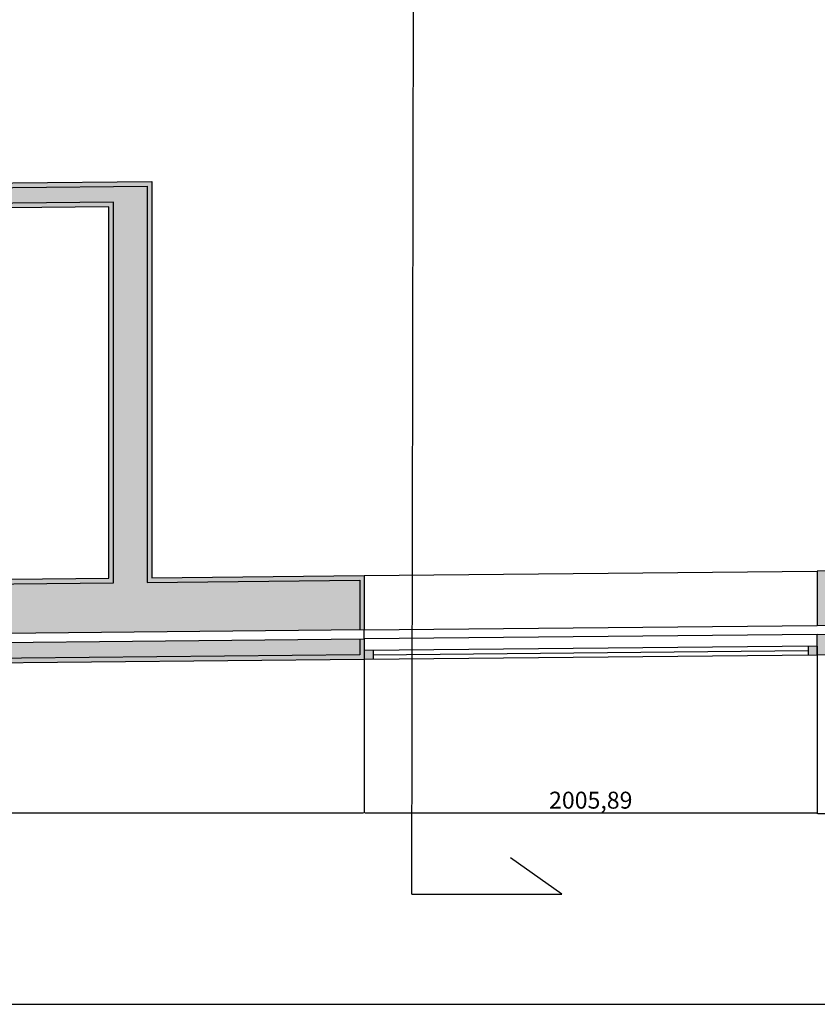
# Model space of a CAD drawing. Units: millimetres. Extents: x -172646 to 145261, y -30064 to 477169.
# Drawn here: x -6488 to -2957, y -10172 to -5815 of the extents above; entities that cross this region are included whole.
import ezdxf

# ---------------------------------------------------------------- set-up
doc = ezdxf.new("R2010")
doc.units = ezdxf.units.MM
for name, color, linetype in [('hatch', 7, 'Continuous'), ('helplines', 7, 'Continuous'), ('Layer1', 1, 'Continuous'), ('window', 7, 'Continuous')]:
    doc.layers.add(name, color=color, linetype=linetype)
doc.styles.get("Standard").update_dxf_attribs({"font": 'arial.ttf'})
doc.dimstyles.new('ISO-25', dxfattribs={"dimtxt": 2.5, "dimasz": 2.5, "dimexe": 1.25, "dimexo": 0.625, "dimtad": 1, "dimtxsty": 'Standard', "dimcen": 2.5, "dimadec": 0, "dimazin": 0, "dimtfac": 1, "dimtmove": 0, "dimatfit": 3, "dimfxl": 1, "dimarcsym": 0})

# ---------------------------------------------------------------- blocks, each defined once
blk = doc.blocks.new('*D20')
at = {"layer": 'Defpoints', "color": 0, "transparency": 16777216}
for p in [(-4963.4, -8646.5), (-10396.2, -8699.6), (-4963.4, -9324.4)]:
    blk.add_point(p, dxfattribs=at)
at = {"layer": 'hatch', "color": 0, "lineweight": -2, "transparency": 16777216}
for p, q in [((-4963.4, -8647.2), (-4963.4, -9325.6)), ((-10396.2, -8700.2), (-10396.2, -9325.6)), ((-10393.7, -9324.4), (-4965.9, -9324.4))]:
    blk.add_line(p, q, dxfattribs=at)
at = {"layer": 'hatch', "color": 0, "transparency": 16777216}
for points in [[(-10393.7, -9323.9), (-10393.7, -9324.8), (-10396.2, -9324.4)], [(-4965.9, -9323.9), (-4965.9, -9324.8), (-4963.4, -9324.4)]]:
    blk.add_solid(points, dxfattribs=at)
at = {"layer": 'hatch', "color": 0, "transparency": 16777216, "insert": (-7679.8, -9278.7), "char_height": 75, "attachment_point": 5}
blk.add_mtext('5432,8', dxfattribs=at)
blk = doc.blocks.new('*D21')
at = {"layer": 'Defpoints', "color": 0, "transparency": 16777216}
for p in [(-2957.5, -8626.9), (-4963.4, -8646.5), (-2957.5, -9324.4)]:
    blk.add_point(p, dxfattribs=at)
at = {"layer": 'hatch', "color": 0, "lineweight": -2, "transparency": 16777216}
for p, q in [((-2957.5, -8627.6), (-2957.5, -9325.6)), ((-4963.4, -8647.2), (-4963.4, -9325.6)), ((-4960.9, -9324.4), (-2960, -9324.4))]:
    blk.add_line(p, q, dxfattribs=at)
at = {"layer": 'hatch', "color": 0, "transparency": 16777216}
for points in [[(-4960.9, -9323.9), (-4960.9, -9324.8), (-4963.4, -9324.4)], [(-2960, -9323.9), (-2960, -9324.8), (-2957.5, -9324.4)]]:
    blk.add_solid(points, dxfattribs=at)
at = {"layer": 'hatch', "color": 0, "transparency": 16777216, "insert": (-3960.4, -9278.7), "char_height": 75, "attachment_point": 5}
blk.add_mtext('2005,89', dxfattribs=at)
blk = doc.blocks.new('*D22')
at = {"layer": 'Defpoints', "color": 0, "transparency": 16777216}
for p in [(-2957.5, -8626.9), (-781.5, -8605.7), (-781.5, -9328.1)]:
    blk.add_point(p, dxfattribs=at)
at = {"layer": 'hatch', "color": 0, "lineweight": -2, "transparency": 16777216}
for p, q in [((-2957.5, -8627.6), (-2957.5, -9329.4)), ((-781.5, -8606.3), (-781.5, -9329.4)), ((-2955, -9328.1), (-784, -9328.1))]:
    blk.add_line(p, q, dxfattribs=at)
at = {"layer": 'hatch', "color": 0, "transparency": 16777216}
for points in [[(-2955, -9327.7), (-2955, -9328.5), (-2957.5, -9328.1)], [(-784, -9327.7), (-784, -9328.5), (-781.5, -9328.1)]]:
    blk.add_solid(points, dxfattribs=at)
at = {"layer": 'hatch', "color": 0, "transparency": 16777216, "insert": (-1869.5, -9282.4), "char_height": 75, "attachment_point": 5}
blk.add_mtext('2175,97', dxfattribs=at)

msp = doc.modelspace()

# ---------------------------------------------------------------- hatches: boundary and pattern name
at = {"layer": 'hatch', "lineweight": 5, "true_color": 0x636466}
h = msp.add_hatch(dxfattribs=at)
h.set_pattern_fill('AR-CONC', color=251, angle=25)
h.paths.add_polyline_path([(-6073.66, -8306.41), (-10199.574, -8347.643), (-10198.524, -8567.643), (-4983.351, -8515.525), (-4983.351, -8295.514), (-5923.66, -8304.911), (-5923.66, -6551.173), (-7114.955, -6563.079), (-7114.256, -6633.075), (-6073.66, -6622.676)])
h.paths.add_polyline_path([(-4983.351, -8625.53), (-4983.351, -8555.527), (-10238.332, -8608.043), (-10239.573, -8348.043), (-10379.651, -8349.442), (-10376.353, -8679.426)])
h.paths.add_polyline_path([(-2937.466, -8275.068), (-2937.466, -8495.079), (-801.497, -8473.733), (-801.497, -6499.984), (-951.497, -6501.483), (-951.497, -8255.221), (-1713.574, -8262.837), (-1731.098, -6509.274), (-1881.091, -6510.773), (-1863.566, -8264.336)])
h.paths.add_polyline_path([(-801.497, -8583.738), (-801.497, -8513.735), (-2937.466, -8535.081), (-2937.466, -8605.084)])
h.paths.add_polyline_path([(153.92, -8244.174), (153.92, -8464.185), (1270.297, -8453.028), (1250.574, -6479.476), (1030.585, -6481.675), (1048.11, -8235.238)], flags=17)
h.paths.add_polyline_path([(153.92, -8504.187), (153.92, -8574.19), (1381.391, -8561.923), (1360.569, -6478.377), (1290.572, -6479.077), (1310.695, -8492.626)])
h.paths.add_polyline_path([(4785.483, -5550.475), (4819.666, -4383), (4999.949, -4276.924), (4882.309, -4090.885), (4603.318, -4255.039), (4571.83, -5330.475), (1019.081, -5330.475), (1021.079, -5530.475), (1187.103, -5530.475), (1187.103, -5550.475)])
h.paths.add_polyline_path([(4892.31, -5660.475), (4927.84, -4446.98), (5058.769, -4369.943), (5021.338, -4310.749), (4859.002, -4406.266), (4824.329, -5590.475), (1207.103, -5590.475), (1207.103, -5660.475)])
h.paths.add_polyline_path([(5893.153, -3751.374), (6090.633, -3635.18), (6090.633, -3370.577), (5870.633, -3370.577), (5870.633, -3509.368), (5775.514, -3565.335)])
h.paths.add_polyline_path([(6130.633, -3658.055), (5914.542, -3785.199), (5951.973, -3844.394), (6200.633, -3698.086), (6200.633, -3370.577), (6130.633, -3370.577)])
h.paths.add_polyline_path([(5853.383, -2076.38), (5741.075, -2265.582), (5870.633, -2339.937), (5870.633, -2437.403), (6090.633, -2437.403), (6090.633, -2212.541)])
h.paths.add_polyline_path([(6130.633, -2189.378), (6130.633, -2437.403), (6200.633, -2437.403), (6200.633, -2148.843), (5909.538, -1981.779), (5873.803, -2041.98)])
h.paths.add_polyline_path([(4715.499, -1676.99), (5018.139, -1850.679), (5130.447, -1661.478), (4940.906, -1552.697), (5129.514, 2943.847), (2469.155, 2931.638), (2470.164, 2711.641), (4900.049, 2722.792), (4772.626, -315.046), (1295.382, -364.16), (717.177, 519.775), (596.592, 430.104), (1215.013, -515.31), (4766.33, -465.15)])
h.paths.add_polyline_path([(4981.889, -1530.099), (5150.867, -1627.077), (5186.602, -1566.877), (5053.61, -1490.551), (5244.247, 3054.375), (2468.65, 3041.637), (2468.971, 2971.638), (5171.235, 2984.039)])
h.paths.add_polyline_path([(-922.84, 3046.073), (-804.805, 3046.615), (905.708, 4318.618), (863.937, 4374.789)])
h.paths.add_polyline_path([(-737.357, 3046.924), (-366.39, 3048.627), (352.027, 3582.869), (745.432, 3053.729), (1018.642, 3054.983), (397.302, 3890.7)])
at = {"layer": 'hatch', "true_color": 0xc7c8ca}
h = msp.add_hatch(color=9, dxfattribs=at)
h.dxf.hatch_style = 1
h.paths.add_polyline_path([(-951.497, -6501.483), (-801.497, -6499.984), (-801.497, -8473.733), (-781.497, -8473.533), (-781.497, -6479.783), (-971.497, -6481.682), (-971.497, -8235.42), (-1693.775, -8242.638), (-1711.299, -6489.075), (-1901.29, -6490.974), (-1883.765, -8244.537), (-2957.466, -8255.267), (-2957.466, -8495.279), (-2937.466, -8495.079), (-2937.466, -8275.068), (-1863.566, -8264.336), (-1881.091, -6510.773), (-1731.098, -6509.274), (-1713.574, -8262.837), (-951.497, -8255.221)])
h = msp.add_hatch(color=9, dxfattribs=at)
h.dxf.hatch_style = 1
h.paths.add_polyline_path([(-5903.66, -6530.972), (-7135.154, -6543.279), (-7134.055, -6653.274), (-6093.66, -6642.877), (-6093.66, -8286.609), (-10199.67, -8327.643), (-10199.574, -8347.643), (-6073.66, -8306.41), (-6073.66, -6622.676), (-7114.256, -6633.075), (-7114.955, -6563.079), (-5923.66, -6551.173), (-5923.66, -8304.911), (-4983.351, -8295.514), (-4983.351, -8515.525), (-4963.351, -8515.325), (-4963.351, -8275.313), (-5903.66, -8284.71)])
h = msp.add_hatch(color=9, dxfattribs=at)
h.dxf.hatch_style = 1
h.paths.add_polyline_path([(-4963.742, -8646.534), (-4963.742, -8606.532), (-4963.351, -8555.327), (-4983.351, -8555.527), (-4983.351, -8625.53), (-10376.353, -8679.426), (-10379.651, -8349.442), (-10239.573, -8348.043), (-10239.668, -8328.043), (-10399.85, -8329.643), (-10396.152, -8699.625)])
h = msp.add_hatch(color=9, dxfattribs=at)
h.dxf.hatch_style = 1
h.paths.add_polyline_path([(-781.497, -8513.535), (-801.497, -8513.735), (-801.497, -8583.738), (-2937.466, -8605.084), (-2937.466, -8535.081), (-2957.466, -8535.281), (-2957.466, -8626.927), (-781.497, -8605.662)])
at = {"layer": 'window'}
h = msp.add_hatch(color=3, dxfattribs=at)
h.dxf.hatch_style = 1
h.paths.add_polyline_path([(-2957.856, -8586.929), (-2997.855, -8587.32), (-2997.464, -8627.318), (-2957.466, -8626.927)])
h.paths.add_polyline_path([(-4963.351, -8646.531), (-4923.742, -8646.143), (-4923.742, -8606.142), (-4963.351, -8606.529)])

# ---------------------------------------------------------------- linework, layer by layer
at = {"layer": 'hatch', "color": 20}
for p, q in [((-4752.089, -9684.448), (-4729.791, 4226.211)), ((-4088.676, -9684.448), (-4315.37, -9524.483)), ((-4752.089, -9684.448), (-4088.676, -9684.448)), ((-17863.083, -10172.495), (7260.633, -10172.495))]:
    msp.add_line(p, q, dxfattribs=at)
at = {"layer": 'helplines', "color": 3}
for p, q in [((-4963.351, -8275.313), (-2957.466, -8255.067)), ((-2957.856, -8586.929), (-4963.742, -8606.532)), ((-2957.466, -8626.927), (-4963.351, -8646.531))]:
    msp.add_line(p, q, dxfattribs=at)
at = {"layer": 'helplines', "color": 6}
for p, q in [((-4963.351, -8515.325), (-2957.466, -8495.279)), ((-2957.466, -8535.281), (-4963.351, -8555.327))]:
    msp.add_line(p, q, dxfattribs=at)
at = {"layer": 'helplines', "color": 1}
msp.add_line((-4963.351, -8555.327), (-4963.351, -8515.325), dxfattribs=at)
at = {"layer": 'Layer1', "color": 2}
for p, q in [((-5902.96, -6620.97), (-5903.66, -6620.977)), ((-5902.76, -6640.969), (-5903.66, -6640.978))]:
    msp.add_line(p, q, dxfattribs=at)
for points in [[(-2957.466, -8255.067), (-2957.466, -8495.279), (-781.497, -8473.533), (-781.497, -6479.783), (-971.497, -6481.682), (-971.497, -8235.42), (-1693.775, -8242.638), (-1711.299, -6489.075), (-1901.29, -6490.974), (-1883.765, -8244.537), (-2957.466, -8255.267)], [(-5903.66, -8284.71), (-4963.351, -8275.313), (-4963.351, -8515.325), (-10198.524, -8567.643), (-10199.67, -8327.643), (-6093.66, -8286.609), (-6093.66, -6642.877), (-7134.055, -6653.274), (-7135.154, -6543.279), (-5903.66, -6530.972), (-5903.66, -8284.91)]]:
    msp.add_lwpolyline(points, dxfattribs=at)
at = {"layer": 'Layer1', "color": 3}
for points in [[(-10199.574, -8347.643), (-6073.66, -8306.41), (-6073.66, -6622.676), (-7114.256, -6633.075), (-7114.955, -6563.079), (-5923.66, -6551.173), (-5923.66, -8304.911), (-4983.351, -8295.514), (-4983.351, -8515.525)], [(-4983.351, -8555.527), (-4983.351, -8625.53), (-10376.353, -8679.426), (-10379.651, -8349.442), (-10239.573, -8348.043)]]:
    msp.add_lwpolyline(points, dxfattribs=at)
at = {"layer": 'Layer1', "color": 2}
msp.add_lwpolyline([(-4963.351, -8555.327), (-4963.351, -8646.531), (-10396.152, -8699.625), (-10399.85, -8329.643), (-10239.668, -8328.043), (-10238.332, -8608.043)], close=True, dxfattribs=at)
at = {"layer": 'window', "color": 1}
msp.add_line((-4963.742, -8606.532), (-4963.742, -8646.534), dxfattribs=at)
at = {"layer": 'window', "color": 3}
for p, q in [((-4923.742, -8606.532), (-4923.742, -8646.534)), ((-2997.659, -8607.319), (-4923.742, -8626.533)), ((-2997.855, -8587.32), (-2997.464, -8627.318))]:
    msp.add_line(p, q, dxfattribs=at)
at = {"layer": 'window', "color": 2}
msp.add_lwpolyline([(-2957.856, -8586.929), (-2957.466, -8626.927), (-2957.466, -8535.281), (-781.497, -8513.535), (-781.497, -8605.662), (-2957.466, -8626.927)], dxfattribs=at)

# ---------------------------------------------------------------- dimensions: what is measured, and where the dimension line sits
at = {"layer": 'hatch', "color": 5}
for base, p1, p2, picture, middle in [((-2957.46557, -9324.36382), (-4963.35064, -8646.53058), (-2957.46557, -8626.92726), '*D21', (-3960.40811, -9278.66719)), ((-781.497, -9328.114), (-2957.466, -8626.927), (-781.497, -8605.662), '*D22', (-1869.481, -9282.417)), ((-4963.351, -9324.364), (-10396.152, -8699.625), (-4963.351, -8646.531), '*D20', (-7679.751, -9278.667))]:
    dim = msp.add_linear_dim(base=base, p1=p1, p2=p2, dimstyle='ISO-25', override={"dimtxt": 75}, dxfattribs=at)
    dim.commit()
    dim.dimension.update_dxf_attribs({"geometry": picture, "text_midpoint": middle})

doc.saveas('drawing.dxf')
